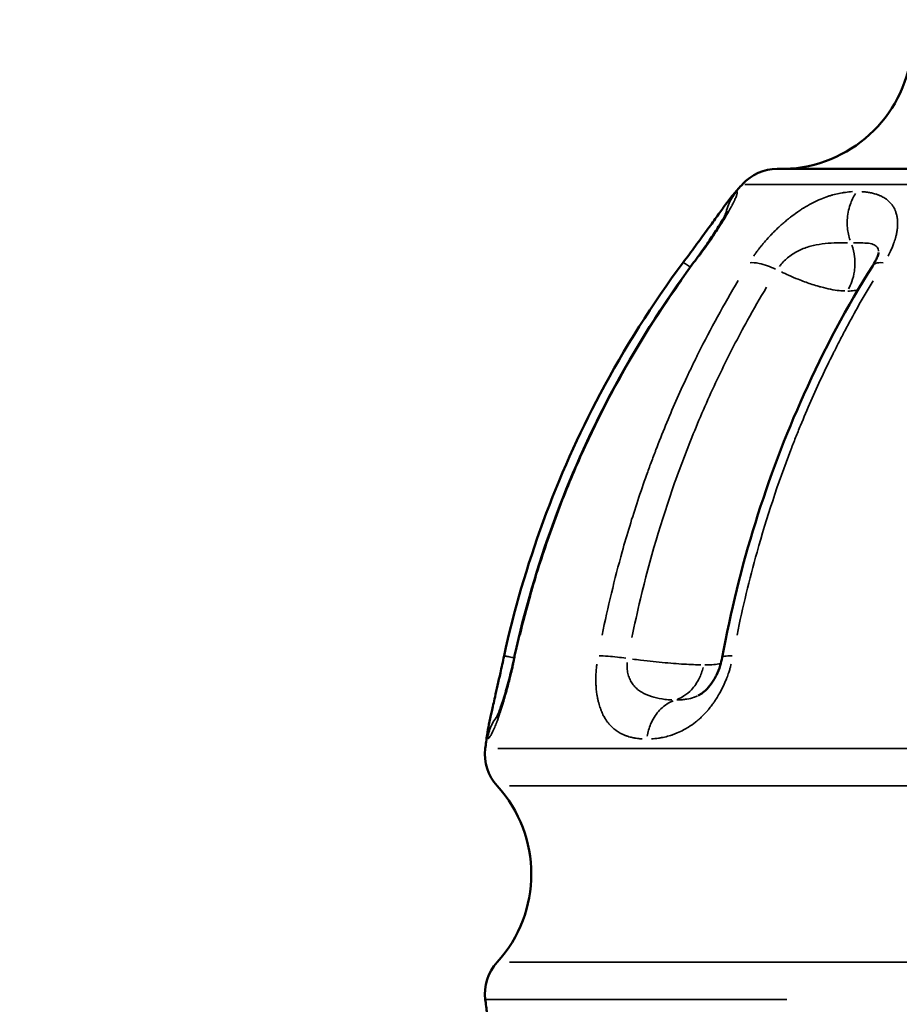
# Model space of a CAD drawing. Units: millimetres. Extents: x 874 to 23527, y 2392 to 13028.
# Drawn here: x 3380 to 3474, y 10350 to 10455 of the extents above; entities that cross this region are included whole.
import ezdxf

# ---------------------------------------------------------------- set-up
doc = ezdxf.new("R2010")
doc.units = ezdxf.units.MM
doc.header["$MEASUREMENT"] = 0
doc.layers.add('Visible (ISO)', color=7, linetype='Continuous', lineweight=50)
doc.layers.add('Visible Narrow (ISO)', color=7, linetype='Continuous', lineweight=35)
doc.styles.get("Standard").update_dxf_attribs({"font": 'square721_bt_roman.ttf'})
doc.dimstyles.get("Standard").update_dxf_attribs({"dimtxt": 200, "dimasz": 100, "dimexe": 0.18, "dimexo": 0.0625, "dimgap": 40, "dimtad": 1, "dimdec": 0, "dimlfac": 0.1, "dimrnd": 5, "dimzin": 0, "dimdsep": 46, "dimtxsty": 'Standard', "dimcen": 0.09, "dimse1": 1, "dimse2": 1, "dimadec": 0, "dimazin": 0, "dimtfac": 1, "dimtdec": 0, "dimtofl": 0, "dimtmove": 0, "dimatfit": 3, "dimfxl": 1, "dimtolj": 1, "dimtzin": 0, "dimarcsym": 0})

# ---------------------------------------------------------------- blocks, each defined once
blk = doc.blocks.new('*D9')
at = {"color": 0, "lineweight": -2, "transparency": 16777216}
blk.add_line((1610.63, 12539.26), (16735.63, 12539.26), dxfattribs=at)
at = {"color": 0, "transparency": 16777216}
for points in [[(1610.63, 12555.93), (1610.63, 12522.59), (1510.63, 12539.26)], [(16735.63, 12555.93), (16735.63, 12522.59), (16835.63, 12539.26)]]:
    blk.add_solid(points, dxfattribs=at)
at = {"layer": 'Defpoints', "color": 0, "transparency": 16777216}
for p in [(16835.63, 12539.26), (1510.63, 9678.12), (16835.63, 9678.12)]:
    blk.add_point(p, dxfattribs=at)
at = {"color": 0, "transparency": 16777216, "insert": (9173.13, 12798.49), "char_height": 350, "attachment_point": 5}
blk.add_mtext('\\A1;1530', dxfattribs=at)
blk = doc.blocks.new('*D10')
at = {"color": 0, "lineweight": -2, "transparency": 16777216}
blk.add_line((1388.65, 12105.63), (1388.65, 9768.12), dxfattribs=at)
at = {"color": 0, "transparency": 16777216}
for points in [[(1371.99, 12105.63), (1405.32, 12105.63), (1388.65, 12205.63)], [(1371.99, 9768.12), (1405.32, 9768.12), (1388.65, 9668.12)]]:
    blk.add_solid(points, dxfattribs=at)
at = {"layer": 'Defpoints', "color": 0, "transparency": 16777216}
for p in [(10685.63, 12205.63), (1388.65, 9668.12), (10685.63, 9668.12)]:
    blk.add_point(p, dxfattribs=at)
at = {"color": 0, "transparency": 16777216, "insert": (1129.42, 10936.87), "char_height": 350, "attachment_point": 5, "rotation": 90}
blk.add_mtext('\\A1;255', dxfattribs=at)

msp = doc.modelspace()

# ---------------------------------------------------------------- linework, layer by layer
at = {"layer": 'Visible (ISO)'}
for p, q in [((3616.92, 10439.39), (3460.88, 10439.39)), ((3456.27, 10436.74), (3456.27, 10436.74)), ((3450.83, 10429.38), (3450.83, 10429.38)), ((3432.85, 10387.4), (3432.85, 10387.4)), ((3449.39, 10386.63), (3449.39, 10386.63)), ((3447.29, 10383.12), (3447.29, 10383.12))]:
    msp.add_line(p, q, dxfattribs=at)
for centre, radius, start, end in [((3461.3, 10453.38), 14, 271.5001, 353.2877), ((3460.88, 10434.39), 5, 90, 137.9934), ((3538.9, 10364.12), 110, 137.9934, 138.6828), ((3538.9, 10364.12), 110, 172.2332, 173.0066), ((3434.68, 10376.9), 5, 173.0066, 222.2877), ((3420.62, 10364.12), 14, 317.7123, 42.2877), ((3434.68, 10351.34), 5, 137.7123, 186.9934), ((3538.9, 10364.12), 110, 186.9934, 187.757)]:
    msp.add_arc(centre, radius, start, end, dxfattribs=at)
for points, knots in [([(5473.5, 11678.88), (5187.67, 11594.79), (4905.93, 11500.26), (4352.6, 11290.99), (4081.01, 11176.25), (3549.9, 10927.36), (3290.39, 10793.21), (2785.28, 10506.45), (2539.69, 10353.83), (2064.16, 10031.22), (1834.23, 9861.22), (1612.94, 9683.12)], [1.8982797, 1.8982797, 1.8982797, 1.8982797, 1.982541, 1.982541, 2.0668023, 2.0668023, 2.1510636, 2.1510636, 2.2353249, 2.2353249, 2.3195863, 2.3195863, 2.3195863, 2.3195863]), ([(3520.23, 10780.01), (3402.41, 10719.8), (3285.93, 10657.62), (2928.08, 10458.24), (2691.66, 10314.41), (2284.62, 10044.72), (2111.14, 9922.07), (1942.32, 9794.82)], [2.1039097, 2.1039097, 2.1039097, 2.1039097, 2.1424775, 2.1424775, 2.2238768, 2.2238768, 2.2869983, 2.2869983, 2.2869983, 2.2869983]), ([(3450.83, 10429.38), (3451.28, 10429.97), (3451.73, 10430.58), (3452.57, 10431.73), (3452.97, 10432.28), (3453.72, 10433.31), (3454.07, 10433.79), (3454.72, 10434.69), (3455.01, 10435.09), (3455.59, 10435.88), (3455.83, 10436.22), (3456.19, 10436.64), (3456.23, 10436.69), (3456.27, 10436.74)], [0, 0, 0, 0, 0.223039, 0.223039, 0.445557, 0.445557, 0.683303, 0.683303, 0.959759, 0.959759, 1.336296, 1.336296, 1.384768, 1.384768, 1.384768, 1.384768]), ([(3451.96, 10429.38), (3452.36, 10429.92), (3452.76, 10430.46), (3453.48, 10431.49), (3453.82, 10431.98), (3454.41, 10432.88), (3454.66, 10433.29), (3455.1, 10434.01), (3455.26, 10434.31), (3455.5, 10434.76), (3455.56, 10434.9), (3455.57, 10434.91), (3455.57, 10434.91), (3455.57, 10434.91)], [0, 0, 0, 0, 0.201444, 0.201444, 0.401121, 0.401121, 0.608423, 0.608423, 0.832416, 0.832416, 1.079169, 1.079169, 1.090074, 1.090074, 1.090074, 1.090074]), ([(3471.08, 10429.05), (3471.24, 10429.3), (3471.37, 10429.55), (3471.55, 10429.94), (3471.61, 10430.1), (3471.68, 10430.32), (3471.69, 10430.39), (3471.7, 10430.44), (3471.7, 10430.45), (3471.7, 10430.45)], [0, 0, 0, 0, 0.1023833, 0.1023833, 0.1954696, 0.1954696, 0.2842926, 0.2842926, 0.3220122, 0.3220122, 0.3220122, 0.3220122]), ([(3431.72, 10387.4), (3433.84, 10397.11), (3437.32, 10406.61), (3444.57, 10420.26), (3447.54, 10424.95), (3450.83, 10429.38)], [0.000028, 0.000028, 0.000028, 0.000028, 2.981239, 2.981239, 4.636877, 4.636877, 4.636877, 4.636877]), ([(3432.85, 10387.4), (3434.96, 10397.09), (3438.44, 10406.57), (3445.68, 10420.22), (3448.66, 10424.93), (3451.96, 10429.38)], [0.000044, 0.000044, 0.000044, 0.000044, 2.97457, 2.97457, 4.636918, 4.636918, 4.636918, 4.636918]), ([(3455.01, 10387.24), (3456.8, 10396.98), (3459.76, 10406.5), (3465.88, 10420.09), (3468.34, 10424.7), (3471.08, 10429.05)], [0.000396, 0.000396, 0.000396, 0.000396, 2.986822, 2.986822, 4.608949, 4.608949, 4.608949, 4.608949]), ([(3429.91, 10378.99), (3430.01, 10379.74), (3430.16, 10380.36), (3430.51, 10381.92), (3430.62, 10382.45), (3430.93, 10383.79), (3431.12, 10384.67), (3431.46, 10386.17), (3431.59, 10386.79), (3431.72, 10387.4)], [0.0018, 0.0018, 0.0018, 0.0018, 0.562098, 0.562098, 0.792276, 0.792276, 1.086556, 1.086556, 1.274185, 1.274185, 1.274185, 1.274185]), ([(3430.91, 10380.77), (3430.91, 10380.77), (3430.93, 10380.8), (3431.03, 10381.02), (3431.14, 10381.27), (3431.42, 10382.04), (3431.6, 10382.58), (3431.96, 10383.79), (3432.14, 10384.45), (3432.49, 10385.79), (3432.65, 10386.48), (3432.82, 10387.24), (3432.83, 10387.32), (3432.85, 10387.4)], [0.620736, 0.620736, 0.620736, 0.620736, 0.766371, 0.766371, 1.027061, 1.027061, 1.297383, 1.297383, 1.533533, 1.533533, 1.742017, 1.742017, 1.767322, 1.767322, 1.767322, 1.767322]), ([(3452.46, 10383.18), (3452.76, 10383.33), (3453.11, 10383.55), (3453.73, 10384.27), (3453.93, 10384.53), (3454.21, 10385.01), (3454.3, 10385.18), (3454.54, 10385.66), (3454.68, 10386.01), (3454.88, 10386.65), (3454.95, 10386.95), (3455.01, 10387.24)], [0, 0, 0, 0, 0.3311792, 0.3311792, 0.4673602, 0.4673602, 0.5333668, 0.5333668, 0.6464432, 0.6464432, 0.7364022, 0.7364022, 0.7364022, 0.7364022])]:
    msp.add_open_spline(points, degree=3, knots=knots, dxfattribs=at)
at = {"layer": 'Visible Narrow (ISO)'}
for p, q in [((3457.16, 10437.73), (3457.23, 10437.73)), ((3449.58, 10386.62), (3449.58, 10386.62)), ((3447.31, 10383.12), (3447.31, 10383.12)), ((3431.06, 10377.51), (3646.73, 10377.51)), ((3645.49, 10373.54), (3432.31, 10373.54)), ((3432.31, 10354.7), (3645.49, 10354.7)), ((3429.81, 10350.73), (3461.9, 10350.73))]:
    msp.add_line(p, q, dxfattribs=at)
for points, knots in [([(3481.56, 10437.73), (3480.5, 10437.73), (3479.45, 10437.73), (3478.42, 10437.73), (3477.57, 10437.73), (3476.72, 10437.73), (3475.9, 10437.73), (3475.48, 10437.73), (3475.07, 10437.73), (3474.67, 10437.73), (3474.46, 10437.73), (3474.26, 10437.73), (3474.06, 10437.73), (3473.96, 10437.73), (3473.86, 10437.73), (3473.76, 10437.73), (3473.71, 10437.73), (3473.66, 10437.73), (3473.61, 10437.73), (3473.59, 10437.73), (3473.56, 10437.73), (3473.54, 10437.73), (3473.51, 10437.73), (3473.49, 10437.73), (3473.46, 10437.73), (3471.79, 10437.73), (3470.2, 10437.73), (3468.71, 10437.73), (3467.96, 10437.73), (3467.25, 10437.73), (3466.56, 10437.73), (3466.21, 10437.73), (3465.88, 10437.73), (3465.55, 10437.73), (3465.38, 10437.73), (3465.22, 10437.73), (3465.06, 10437.73), (3464.98, 10437.73), (3464.9, 10437.73), (3464.82, 10437.73), (3464.78, 10437.73), (3464.74, 10437.73), (3464.7, 10437.73), (3464.66, 10437.73), (3464.63, 10437.73), (3464.59, 10437.73), (3464.59, 10437.73), (3464.58, 10437.73), (3464.58, 10437.73), (3463.52, 10437.73), (3462.57, 10437.73), (3461.71, 10437.73), (3461.29, 10437.73), (3460.89, 10437.73), (3460.51, 10437.73), (3460.33, 10437.73), (3460.15, 10437.73), (3459.98, 10437.73), (3459.89, 10437.73), (3459.81, 10437.73), (3459.73, 10437.73), (3459.64, 10437.73), (3459.56, 10437.73), (3459.48, 10437.73), (3458.86, 10437.73), (3458.36, 10437.73), (3457.98, 10437.73), (3457.88, 10437.73), (3457.8, 10437.73), (3457.72, 10437.73), (3457.64, 10437.73), (3457.57, 10437.73), (3457.51, 10437.73), (3457.49, 10437.73), (3457.46, 10437.73), (3457.44, 10437.73)], [0.05, 0.05, 0.05, 0.05, 0.125, 0.125, 0.125, 0.1875, 0.1875, 0.1875, 0.21875, 0.21875, 0.21875, 0.234375, 0.234375, 0.234375, 0.2421875, 0.2421875, 0.2421875, 0.2460938, 0.2460938, 0.2460938, 0.2480469, 0.2480469, 0.2480469, 0.25, 0.25, 0.25, 0.375, 0.375, 0.375, 0.4375, 0.4375, 0.4375, 0.46875, 0.46875, 0.46875, 0.484375, 0.484375, 0.484375, 0.4921875, 0.4921875, 0.4921875, 0.4960938, 0.4960938, 0.4960938, 0.4995117, 0.4995117, 0.4995117, 0.5, 0.5, 0.5, 0.625, 0.625, 0.625, 0.6875, 0.6875, 0.6875, 0.71875, 0.71875, 0.71875, 0.734375, 0.734375, 0.734375, 0.75, 0.75, 0.75, 0.875, 0.875, 0.875, 0.90625, 0.90625, 0.90625, 0.9375, 0.9375, 0.9375, 0.95, 0.95, 0.95, 0.95]), ([(3456.59, 10436.96), (3456.59, 10436.95), (3456.6, 10436.95), (3456.6, 10436.95), (3456.61, 10436.94), (3456.61, 10436.92), (3456.61, 10436.89), (3456.61, 10436.89), (3456.61, 10436.89), (3456.61, 10436.89), (3456.61, 10436.89), (3456.61, 10436.88), (3456.61, 10436.88), (3456.61, 10436.87), (3456.61, 10436.86), (3456.61, 10436.85), (3456.61, 10436.83), (3456.61, 10436.8), (3456.6, 10436.77), (3456.6, 10436.74), (3456.59, 10436.72), (3456.58, 10436.69), (3456.58, 10436.68), (3456.58, 10436.66), (3456.57, 10436.65), (3456.57, 10436.64), (3456.57, 10436.64), (3456.57, 10436.63), (3456.56, 10436.63), (3456.56, 10436.62), (3456.56, 10436.62), (3456.56, 10436.62), (3456.56, 10436.61), (3456.56, 10436.61), (3456.56, 10436.61), (3456.56, 10436.61), (3456.56, 10436.61), (3456.55, 10436.57), (3456.53, 10436.53), (3456.52, 10436.49), (3456.48, 10436.38), (3456.43, 10436.25), (3456.36, 10436.1), (3456.35, 10436.07), (3456.34, 10436.05), (3456.33, 10436.02), (3456.32, 10436.01), (3456.31, 10435.99), (3456.31, 10435.98), (3456.3, 10435.96), (3456.29, 10435.95), (3456.28, 10435.93), (3456.26, 10435.89), (3456.24, 10435.85), (3456.22, 10435.8), (3456.21, 10435.78), (3456.2, 10435.76), (3456.19, 10435.74), (3456.16, 10435.68), (3456.13, 10435.61), (3456.09, 10435.54), (3456.07, 10435.51), (3456.05, 10435.47), (3456.03, 10435.43), (3456.02, 10435.42), (3456.01, 10435.4), (3456, 10435.38), (3456, 10435.37), (3455.99, 10435.36), (3455.99, 10435.35), (3455.98, 10435.34), (3455.98, 10435.33), (3455.97, 10435.32), (3455.89, 10435.16), (3455.79, 10434.99), (3455.69, 10434.81), (3455.67, 10434.78), (3455.66, 10434.76), (3455.65, 10434.74), (3455.61, 10434.67), (3455.57, 10434.6), (3455.52, 10434.53), (3455.5, 10434.48), (3455.47, 10434.43), (3455.44, 10434.38), (3455.42, 10434.35), (3455.41, 10434.33), (3455.39, 10434.3), (3455.39, 10434.29), (3455.38, 10434.28), (3455.37, 10434.27), (3455.36, 10434.25), (3455.36, 10434.24), (3455.35, 10434.23), (3455.31, 10434.17), (3455.27, 10434.11), (3455.24, 10434.05), (3455.14, 10433.89), (3455.04, 10433.72), (3454.93, 10433.55), (3454.87, 10433.46), (3454.81, 10433.36), (3454.74, 10433.26), (3454.73, 10433.24), (3454.72, 10433.22), (3454.7, 10433.2), (3454.66, 10433.13), (3454.62, 10433.07), (3454.58, 10433.01), (3454.56, 10432.98), (3454.54, 10432.95), (3454.52, 10432.92), (3454.5, 10432.89), (3454.48, 10432.86), (3454.46, 10432.82), (3454.36, 10432.67), (3454.26, 10432.52), (3454.16, 10432.37), (3454.08, 10432.25), (3454, 10432.13), (3453.92, 10432.01), (3453.78, 10431.81), (3453.65, 10431.61), (3453.5, 10431.41), (3453.5, 10431.4), (3453.49, 10431.39), (3453.48, 10431.38), (3453.43, 10431.3), (3453.38, 10431.23), (3453.33, 10431.16), (3453.15, 10430.91), (3452.97, 10430.65), (3452.78, 10430.39), (3452.75, 10430.35), (3452.72, 10430.31), (3452.69, 10430.26), (3452.65, 10430.2), (3452.6, 10430.14), (3452.56, 10430.08)], [0.05, 0.05, 0.05, 0.05, 0.0625, 0.0625, 0.0625, 0.1171875, 0.1171875, 0.1171875, 0.1210937, 0.1210937, 0.1210937, 0.125, 0.125, 0.125, 0.1421567, 0.1421567, 0.1421567, 0.1875, 0.1875, 0.1875, 0.21875, 0.21875, 0.21875, 0.234375, 0.234375, 0.234375, 0.2421875, 0.2421875, 0.2421875, 0.2460937, 0.2460937, 0.2460937, 0.2480469, 0.2480469, 0.2480469, 0.25, 0.25, 0.25, 0.2843325, 0.2843325, 0.2843325, 0.375, 0.375, 0.375, 0.390625, 0.390625, 0.390625, 0.3984375, 0.3984375, 0.3984375, 0.40625, 0.40625, 0.40625, 0.4278031, 0.4278031, 0.4278031, 0.4375, 0.4375, 0.4375, 0.46875, 0.46875, 0.46875, 0.484375, 0.484375, 0.484375, 0.4921875, 0.4921875, 0.4921875, 0.4960937, 0.4960937, 0.4960937, 0.5, 0.5, 0.5, 0.5625, 0.5625, 0.5625, 0.5704391, 0.5704391, 0.5704391, 0.59375, 0.59375, 0.59375, 0.609375, 0.609375, 0.609375, 0.6171875, 0.6171875, 0.6171875, 0.6210937, 0.6210937, 0.6210937, 0.625, 0.625, 0.625, 0.6424289, 0.6424289, 0.6424289, 0.6875, 0.6875, 0.6875, 0.7136046, 0.7136046, 0.7136046, 0.71875, 0.71875, 0.71875, 0.734375, 0.734375, 0.734375, 0.7421875, 0.7421875, 0.7421875, 0.75, 0.75, 0.75, 0.7853751, 0.7853751, 0.7853751, 0.8125, 0.8125, 0.8125, 0.8569953, 0.8569953, 0.8569953, 0.859375, 0.859375, 0.859375, 0.875, 0.875, 0.875, 0.9285564, 0.9285564, 0.9285564, 0.9375, 0.9375, 0.9375, 0.95, 0.95, 0.95, 0.95]), ([(3456.47, 10436.87), (3456.14, 10436.47), (3455.73, 10435.79), (3455.48, 10435), (3455.42, 10434.7), (3455.41, 10434.67)], [0.0233605, 0.0233605, 0.0233605, 0.0233605, 0.2857143, 0.4285714, 0.4438499, 0.4438499, 0.4438499, 0.4438499]), ([(3456.29, 10436.76), (3456.29, 10436.76), (3456.3, 10436.76), (3456.3, 10436.77), (3456.32, 10436.79), (3456.34, 10436.81), (3456.36, 10436.83), (3456.37, 10436.84), (3456.38, 10436.85), (3456.38, 10436.86), (3456.38, 10436.86), (3456.39, 10436.86), (3456.39, 10436.86), (3456.39, 10436.86), (3456.4, 10436.87), (3456.41, 10436.88), (3456.41, 10436.88), (3456.41, 10436.88), (3456.41, 10436.88), (3456.47, 10436.94), (3456.52, 10436.97), (3456.55, 10436.97)], [0.8088635, 0.8088635, 0.8088635, 0.8088635, 0.8125, 0.8125, 0.8125, 0.84375, 0.84375, 0.84375, 0.85784, 0.85784, 0.85784, 0.859375, 0.859375, 0.859375, 0.8710938, 0.8710938, 0.8710938, 0.875, 0.875, 0.875, 0.9899402, 0.9899402, 0.9899402, 0.9899402]), ([(3458.37, 10430.08), (3458.41, 10430.14), (3458.45, 10430.2), (3458.49, 10430.26), (3458.52, 10430.31), (3458.56, 10430.35), (3458.59, 10430.39), (3458.67, 10430.5), (3458.75, 10430.61), (3458.83, 10430.71), (3458.88, 10430.79), (3458.94, 10430.86), (3459, 10430.94), (3459.06, 10431.01), (3459.12, 10431.09), (3459.18, 10431.16), (3459.25, 10431.24), (3459.32, 10431.33), (3459.39, 10431.41), (3459.56, 10431.61), (3459.73, 10431.81), (3459.91, 10432.01), (3460.02, 10432.13), (3460.13, 10432.25), (3460.25, 10432.37), (3460.26, 10432.39), (3460.28, 10432.4), (3460.3, 10432.42), (3460.36, 10432.49), (3460.43, 10432.56), (3460.49, 10432.62), (3460.53, 10432.66), (3460.56, 10432.69), (3460.59, 10432.72), (3460.63, 10432.76), (3460.66, 10432.79), (3460.69, 10432.82), (3460.85, 10432.97), (3461, 10433.11), (3461.15, 10433.26), (3461.26, 10433.36), (3461.37, 10433.46), (3461.48, 10433.55), (3461.62, 10433.67), (3461.75, 10433.79), (3461.89, 10433.9), (3461.95, 10433.95), (3462.01, 10434), (3462.07, 10434.05), (3462.08, 10434.05), (3462.08, 10434.06), (3462.09, 10434.07), (3462.13, 10434.09), (3462.16, 10434.12), (3462.2, 10434.15), (3462.21, 10434.16), (3462.23, 10434.17), (3462.25, 10434.19), (3462.26, 10434.2), (3462.28, 10434.22), (3462.3, 10434.23), (3462.53, 10434.41), (3462.76, 10434.58), (3462.99, 10434.74), (3463.02, 10434.76), (3463.06, 10434.78), (3463.09, 10434.81), (3463.22, 10434.9), (3463.35, 10434.99), (3463.49, 10435.07), (3463.56, 10435.12), (3463.62, 10435.16), (3463.69, 10435.2), (3463.72, 10435.22), (3463.76, 10435.24), (3463.79, 10435.26), (3463.81, 10435.27), (3463.82, 10435.28), (3463.84, 10435.29), (3463.85, 10435.3), (3463.86, 10435.3), (3463.87, 10435.31), (3463.88, 10435.31), (3463.88, 10435.32), (3463.89, 10435.32), (3464.18, 10435.5), (3464.47, 10435.66), (3464.77, 10435.8), (3464.96, 10435.9), (3465.15, 10435.99), (3465.34, 10436.07), (3465.59, 10436.18), (3465.83, 10436.28), (3466.08, 10436.37), (3466.2, 10436.41), (3466.31, 10436.45), (3466.43, 10436.49), (3466.55, 10436.52), (3466.66, 10436.56), (3466.78, 10436.59), (3466.79, 10436.6), (3466.8, 10436.6), (3466.8, 10436.6), (3466.81, 10436.6), (3466.82, 10436.6), (3466.83, 10436.61), (3467.05, 10436.67), (3467.26, 10436.72), (3467.49, 10436.77), (3467.6, 10436.79), (3467.71, 10436.81), (3467.82, 10436.83), (3467.87, 10436.84), (3467.92, 10436.85), (3467.97, 10436.85), (3467.98, 10436.86), (3467.98, 10436.86), (3467.99, 10436.86), (3468.03, 10436.86), (3468.07, 10436.87), (3468.11, 10436.88), (3468.13, 10436.88), (3468.14, 10436.88), (3468.16, 10436.88), (3468.41, 10436.92), (3468.66, 10436.94), (3468.91, 10436.96)], [0.05, 0.05, 0.05, 0.05, 0.0625, 0.0625, 0.0625, 0.0714429, 0.0714429, 0.0714429, 0.09375, 0.09375, 0.09375, 0.109375, 0.109375, 0.109375, 0.125, 0.125, 0.125, 0.1430133, 0.1430133, 0.1430133, 0.1875, 0.1875, 0.1875, 0.214619, 0.214619, 0.214619, 0.21875, 0.21875, 0.21875, 0.234375, 0.234375, 0.234375, 0.2421875, 0.2421875, 0.2421875, 0.25, 0.25, 0.25, 0.2864006, 0.2864006, 0.2864006, 0.3125, 0.3125, 0.3125, 0.34375, 0.34375, 0.34375, 0.3575705, 0.3575705, 0.3575705, 0.359375, 0.359375, 0.359375, 0.3671875, 0.3671875, 0.3671875, 0.3710937, 0.3710937, 0.3710937, 0.375, 0.375, 0.375, 0.4295737, 0.4295737, 0.4295737, 0.4375, 0.4375, 0.4375, 0.46875, 0.46875, 0.46875, 0.484375, 0.484375, 0.484375, 0.4921875, 0.4921875, 0.4921875, 0.4960937, 0.4960937, 0.4960937, 0.4980469, 0.4980469, 0.4980469, 0.5, 0.5, 0.5, 0.5757761, 0.5757761, 0.5757761, 0.625, 0.625, 0.625, 0.6875, 0.6875, 0.6875, 0.7169718, 0.7169718, 0.7169718, 0.7460937, 0.7460937, 0.7460937, 0.7480469, 0.7480469, 0.7480469, 0.75, 0.75, 0.75, 0.8125, 0.8125, 0.8125, 0.84375, 0.84375, 0.84375, 0.8578546, 0.8578546, 0.8578546, 0.859375, 0.859375, 0.859375, 0.8710937, 0.8710937, 0.8710937, 0.875, 0.875, 0.875, 0.95, 0.95, 0.95, 0.95]), ([(3468.67, 10431.76), (3468.52, 10432.19), (3468.3, 10433.18), (3468.37, 10434.5), (3468.7, 10435.74), (3469.01, 10436.38), (3469.25, 10436.74)], [0.05, 0.05, 0.05, 0.05, 0.2857143, 0.5714286, 0.7142857, 0.95, 0.95, 0.95, 0.95]), ([(3469.9, 10436.96), (3469.94, 10436.95), (3469.97, 10436.95), (3470.01, 10436.95), (3470.19, 10436.94), (3470.35, 10436.92), (3470.51, 10436.89), (3470.53, 10436.89), (3470.54, 10436.89), (3470.55, 10436.89), (3470.56, 10436.89), (3470.57, 10436.88), (3470.58, 10436.88), (3470.64, 10436.87), (3470.69, 10436.86), (3470.74, 10436.86), (3470.88, 10436.83), (3471.02, 10436.8), (3471.15, 10436.77), (3471.24, 10436.74), (3471.33, 10436.72), (3471.41, 10436.69), (3471.45, 10436.68), (3471.49, 10436.66), (3471.54, 10436.65), (3471.56, 10436.64), (3471.58, 10436.64), (3471.6, 10436.63), (3471.61, 10436.62), (3471.62, 10436.62), (3471.63, 10436.62), (3471.64, 10436.61), (3471.65, 10436.61), (3471.66, 10436.61), (3471.75, 10436.57), (3471.85, 10436.53), (3471.94, 10436.49), (3472.01, 10436.45), (3472.08, 10436.42), (3472.15, 10436.38), (3472.23, 10436.34), (3472.3, 10436.3), (3472.37, 10436.25), (3472.39, 10436.24), (3472.41, 10436.23), (3472.43, 10436.21), (3472.44, 10436.2), (3472.46, 10436.19), (3472.48, 10436.18), (3472.52, 10436.15), (3472.56, 10436.12), (3472.59, 10436.1), (3472.71, 10436), (3472.82, 10435.91), (3472.92, 10435.8), (3472.94, 10435.78), (3472.96, 10435.76), (3472.98, 10435.74), (3473.04, 10435.67), (3473.09, 10435.61), (3473.15, 10435.54), (3473.17, 10435.5), (3473.2, 10435.47), (3473.22, 10435.43), (3473.23, 10435.41), (3473.24, 10435.4), (3473.26, 10435.38), (3473.26, 10435.37), (3473.27, 10435.36), (3473.27, 10435.35), (3473.28, 10435.35), (3473.28, 10435.34), (3473.28, 10435.34), (3473.28, 10435.33), (3473.29, 10435.33), (3473.29, 10435.32), (3473.39, 10435.16), (3473.47, 10434.99), (3473.54, 10434.81), (3473.54, 10434.78), (3473.55, 10434.76), (3473.56, 10434.74), (3473.58, 10434.67), (3473.6, 10434.6), (3473.62, 10434.52), (3473.64, 10434.48), (3473.65, 10434.43), (3473.66, 10434.38), (3473.66, 10434.35), (3473.67, 10434.33), (3473.67, 10434.3), (3473.68, 10434.29), (3473.68, 10434.28), (3473.68, 10434.27), (3473.68, 10434.25), (3473.68, 10434.24), (3473.69, 10434.23), (3473.7, 10434.17), (3473.7, 10434.11), (3473.71, 10434.05), (3473.73, 10433.89), (3473.74, 10433.72), (3473.74, 10433.55), (3473.74, 10433.46), (3473.74, 10433.36), (3473.73, 10433.26), (3473.73, 10433.24), (3473.73, 10433.22), (3473.72, 10433.2), (3473.72, 10433.13), (3473.71, 10433.07), (3473.71, 10433.01), (3473.7, 10432.98), (3473.7, 10432.95), (3473.69, 10432.92), (3473.69, 10432.89), (3473.69, 10432.86), (3473.68, 10432.82), (3473.66, 10432.67), (3473.63, 10432.52), (3473.6, 10432.37), (3473.57, 10432.25), (3473.54, 10432.13), (3473.51, 10432.01), (3473.45, 10431.81), (3473.39, 10431.61), (3473.31, 10431.41), (3473.31, 10431.4), (3473.3, 10431.39), (3473.3, 10431.38), (3473.27, 10431.3), (3473.25, 10431.23), (3473.22, 10431.16), (3473.11, 10430.91), (3473, 10430.65), (3472.87, 10430.39), (3472.85, 10430.35), (3472.83, 10430.31), (3472.81, 10430.26), (3472.77, 10430.2), (3472.74, 10430.14), (3472.71, 10430.08)], [0.05, 0.05, 0.05, 0.05, 0.0625, 0.0625, 0.0625, 0.1171875, 0.1171875, 0.1171875, 0.1210937, 0.1210937, 0.1210937, 0.125, 0.125, 0.125, 0.1420965, 0.1420965, 0.1420965, 0.1875, 0.1875, 0.1875, 0.21875, 0.21875, 0.21875, 0.234375, 0.234375, 0.234375, 0.2421875, 0.2421875, 0.2421875, 0.2460937, 0.2460937, 0.2460937, 0.25, 0.25, 0.25, 0.2848011, 0.2848011, 0.2848011, 0.3125, 0.3125, 0.3125, 0.34375, 0.34375, 0.34375, 0.3515625, 0.3515625, 0.3515625, 0.359375, 0.359375, 0.359375, 0.375, 0.375, 0.375, 0.4265892, 0.4265892, 0.4265892, 0.4375, 0.4375, 0.4375, 0.46875, 0.46875, 0.46875, 0.484375, 0.484375, 0.484375, 0.4921875, 0.4921875, 0.4921875, 0.4960937, 0.4960937, 0.4960937, 0.4980469, 0.4980469, 0.4980469, 0.5, 0.5, 0.5, 0.5625, 0.5625, 0.5625, 0.5703213, 0.5703213, 0.5703213, 0.59375, 0.59375, 0.59375, 0.609375, 0.609375, 0.609375, 0.6171875, 0.6171875, 0.6171875, 0.6210937, 0.6210937, 0.6210937, 0.625, 0.625, 0.625, 0.6423846, 0.6423846, 0.6423846, 0.6875, 0.6875, 0.6875, 0.7135268, 0.7135268, 0.7135268, 0.71875, 0.71875, 0.71875, 0.734375, 0.734375, 0.734375, 0.7421875, 0.7421875, 0.7421875, 0.75, 0.75, 0.75, 0.7853281, 0.7853281, 0.7853281, 0.8125, 0.8125, 0.8125, 0.8569693, 0.8569693, 0.8569693, 0.859375, 0.859375, 0.859375, 0.875, 0.875, 0.875, 0.9285592, 0.9285592, 0.9285592, 0.9375, 0.9375, 0.9375, 0.95, 0.95, 0.95, 0.95]), ([(3461.11, 10428.95), (3461.14, 10429), (3461.3, 10429.21), (3461.63, 10429.57), (3462.11, 10429.99), (3462.64, 10430.37), (3463.21, 10430.68), (3463.81, 10430.94), (3464.43, 10431.14), (3465.26, 10431.33), (3466.34, 10431.46), (3467.46, 10431.49), (3468.12, 10431.49), (3468.37, 10431.49)], [0.05, 0.05, 0.05, 0.05, 0.0714286, 0.1428571, 0.2142857, 0.2857143, 0.3571429, 0.4285714, 0.5, 0.5714286, 0.7142857, 0.8571429, 0.95, 0.95, 0.95, 0.95]), ([(3468.86, 10431.25), (3469, 10430.85), (3469.21, 10429.93), (3469.19, 10428.58), (3468.9, 10427.42), (3468.62, 10426.82), (3468.48, 10426.57)], [0.05, 0.05, 0.05, 0.05, 0.2849017, 0.570941, 0.7854705, 0.95, 0.95, 0.95, 0.95]), ([(3469.03, 10431.49), (3469.31, 10431.49), (3469.9, 10431.49), (3470.67, 10431.46), (3471.18, 10431.33), (3471.46, 10431.14), (3471.62, 10430.94), (3471.68, 10430.75), (3471.69, 10430.62), (3471.7, 10430.6)], [0.0348251, 0.0348251, 0.0348251, 0.0348251, 0.1428571, 0.2857143, 0.4285714, 0.5, 0.5714286, 0.6428571, 0.6616765, 0.6616765, 0.6616765, 0.6616765]), ([(3450.84, 10429.38), (3450.86, 10429.38), (3450.91, 10429.35), (3451.01, 10429.29), (3451.11, 10429.23), (3451.25, 10429.14), (3451.42, 10429.02), (3451.46, 10429), (3451.5, 10428.97), (3451.54, 10428.94)], [0.1361124, 0.1361124, 0.1361124, 0.1361124, 0.428576, 0.428576, 0.428576, 0.7143006, 0.7143006, 0.7143006, 0.776593, 0.776593, 0.776593, 0.776593]), ([(3457.98, 10429.37), (3458.24, 10429.39), (3458.57, 10429.37), (3458.94, 10429.29), (3459.22, 10429.23), (3459.53, 10429.14), (3459.86, 10429.02), (3460.12, 10428.93), (3460.4, 10428.81), (3460.69, 10428.69)], [0.05, 0.05, 0.05, 0.05, 0.428576, 0.428576, 0.428576, 0.7142857, 0.7142857, 0.7142857, 0.95, 0.95, 0.95, 0.95]), ([(3472.2, 10429.37), (3471.86, 10429.4), (3471.42, 10429.36), (3471.17, 10429.17), (3471.11, 10429.09)], [0.0345825, 0.0345825, 0.0345825, 0.0345825, 0.4285714, 0.6570683, 0.6570683, 0.6570683, 0.6570683]), ([(3468.09, 10426.35), (3467.9, 10426.36), (3467.71, 10426.37), (3467.51, 10426.39), (3467.22, 10426.42), (3466.9, 10426.47), (3466.57, 10426.54), (3466.24, 10426.6), (3465.9, 10426.68), (3465.54, 10426.78), (3465.41, 10426.81), (3465.28, 10426.85), (3465.15, 10426.89), (3464.92, 10426.95), (3464.69, 10427.03), (3464.45, 10427.11), (3464.02, 10427.25), (3463.58, 10427.41), (3463.12, 10427.6), (3462.78, 10427.73), (3462.44, 10427.88), (3462.08, 10428.03), (3461.84, 10428.14), (3461.59, 10428.26), (3461.34, 10428.38)], [0.05, 0.05, 0.05, 0.05, 0.1511107, 0.1511107, 0.1511107, 0.3007184, 0.3007184, 0.3007184, 0.4469452, 0.4469452, 0.4469452, 0.5, 0.5, 0.5, 0.5895926, 0.5895926, 0.5895926, 0.75, 0.75, 0.75, 0.8677726, 0.8677726, 0.8677726, 0.95, 0.95, 0.95, 0.95]), ([(3450.66, 10427.48), (3449.83, 10426.31), (3449.02, 10425.12), (3448.23, 10423.92), (3445.81, 10420.22), (3443.61, 10416.36), (3441.65, 10412.39), (3441.17, 10411.4), (3440.69, 10410.4), (3440.23, 10409.4), (3439.78, 10408.39), (3439.33, 10407.38), (3438.91, 10406.36), (3438.05, 10404.32), (3437.26, 10402.25), (3436.53, 10400.16), (3435.8, 10398.07), (3435.13, 10395.96), (3434.53, 10393.83), (3434.14, 10392.45), (3433.78, 10391.06), (3433.44, 10389.66)], [0.05, 0.05, 0.05, 0.05, 0.1427598, 0.1427598, 0.1427598, 0.4286258, 0.4286258, 0.4286258, 0.5, 0.5, 0.5, 0.5713684, 0.5713684, 0.5713684, 0.7142846, 0.7142846, 0.7142846, 0.857239, 0.857239, 0.857239, 0.95, 0.95, 0.95, 0.95]), ([(3442.19, 10389.63), (3442.8, 10392.61), (3443.51, 10395.58), (3444.33, 10398.52), (3444.84, 10400.35), (3445.4, 10402.18), (3446, 10403.99), (3446.3, 10404.9), (3446.61, 10405.8), (3446.93, 10406.7), (3447.09, 10407.15), (3447.26, 10407.6), (3447.42, 10408.05), (3447.51, 10408.28), (3447.59, 10408.5), (3447.68, 10408.73), (3447.72, 10408.84), (3447.76, 10408.95), (3447.8, 10409.06), (3447.82, 10409.12), (3447.85, 10409.17), (3447.87, 10409.23), (3447.89, 10409.28), (3447.91, 10409.34), (3447.93, 10409.4), (3448.6, 10411.14), (3449.31, 10412.87), (3450.07, 10414.59), (3450.45, 10415.45), (3450.83, 10416.3), (3451.23, 10417.15), (3451.43, 10417.58), (3451.63, 10418), (3451.84, 10418.42), (3451.94, 10418.64), (3452.04, 10418.85), (3452.15, 10419.06), (3452.2, 10419.16), (3452.25, 10419.27), (3452.3, 10419.37), (3452.33, 10419.43), (3452.35, 10419.48), (3452.38, 10419.53), (3452.41, 10419.59), (3452.43, 10419.64), (3452.46, 10419.69), (3453.77, 10422.32), (3455.19, 10424.92), (3456.72, 10427.46)], [0.05, 0.05, 0.05, 0.05, 0.25, 0.25, 0.25, 0.375, 0.375, 0.375, 0.4375, 0.4375, 0.4375, 0.46875, 0.46875, 0.46875, 0.484375, 0.484375, 0.484375, 0.4921875, 0.4921875, 0.4921875, 0.4960938, 0.4960938, 0.4960938, 0.5, 0.5, 0.5, 0.625, 0.625, 0.625, 0.6875, 0.6875, 0.6875, 0.71875, 0.71875, 0.71875, 0.734375, 0.734375, 0.734375, 0.7421875, 0.7421875, 0.7421875, 0.7460938, 0.7460938, 0.7460938, 0.75, 0.75, 0.75, 0.95, 0.95, 0.95, 0.95]), ([(3471.12, 10427.45), (3470.54, 10426.5), (3469.98, 10425.53), (3469.44, 10424.57), (3468.99, 10423.76), (3468.55, 10422.95), (3468.12, 10422.14), (3467.91, 10421.73), (3467.69, 10421.33), (3467.48, 10420.92), (3467.38, 10420.71), (3467.27, 10420.51), (3467.17, 10420.3), (3467.12, 10420.2), (3467.07, 10420.1), (3467.02, 10420), (3466.99, 10419.95), (3466.97, 10419.9), (3466.94, 10419.84), (3466.91, 10419.79), (3466.89, 10419.74), (3466.86, 10419.69), (3466.02, 10418), (3465.22, 10416.3), (3464.47, 10414.58), (3464.09, 10413.72), (3463.72, 10412.86), (3463.37, 10412), (3463.19, 10411.56), (3463.02, 10411.13), (3462.84, 10410.7), (3462.76, 10410.48), (3462.67, 10410.26), (3462.59, 10410.05), (3462.55, 10409.94), (3462.5, 10409.83), (3462.46, 10409.72), (3462.44, 10409.67), (3462.42, 10409.61), (3462.4, 10409.56), (3462.38, 10409.51), (3462.36, 10409.45), (3462.34, 10409.4), (3460.95, 10405.8), (3459.75, 10402.16), (3458.73, 10398.49), (3457.91, 10395.55), (3457.2, 10392.6), (3456.59, 10389.63)], [0.05, 0.05, 0.05, 0.05, 0.125, 0.125, 0.125, 0.1875, 0.1875, 0.1875, 0.21875, 0.21875, 0.21875, 0.234375, 0.234375, 0.234375, 0.2421875, 0.2421875, 0.2421875, 0.2460937, 0.2460937, 0.2460937, 0.25, 0.25, 0.25, 0.375, 0.375, 0.375, 0.4375, 0.4375, 0.4375, 0.46875, 0.46875, 0.46875, 0.484375, 0.484375, 0.484375, 0.4921875, 0.4921875, 0.4921875, 0.4960937, 0.4960937, 0.4960937, 0.5, 0.5, 0.5, 0.75, 0.75, 0.75, 0.95, 0.95, 0.95, 0.95]), ([(3445.37, 10389.36), (3445.65, 10390.74), (3446.89, 10396.35), (3449.12, 10403.91), (3452.17, 10411.86), (3454.77, 10417.66), (3457.32, 10422.61), (3459.04, 10425.59), (3459.73, 10426.75)], [0.05, 0.05, 0.05, 0.05, 0.1428571, 0.4285714, 0.5714286, 0.7142857, 0.8571429, 0.95, 0.95, 0.95, 0.95]), ([(3468.42, 10426.34), (3468.65, 10426.35), (3469.02, 10426.37), (3469.34, 10426.43), (3469.46, 10426.46)], [0.0117562, 0.0117562, 0.0117562, 0.0117562, 0.142357, 0.2233683, 0.2233683, 0.2233683, 0.2233683]), ([(3432.71, 10387.22), (3432.6, 10387.24), (3432.5, 10387.26), (3432.41, 10387.28), (3432.21, 10387.32), (3432.05, 10387.35), (3431.93, 10387.37), (3431.81, 10387.39), (3431.74, 10387.4), (3431.73, 10387.4)], [0.1605713, 0.1605713, 0.1605713, 0.1605713, 0.2856994, 0.2856994, 0.2856994, 0.571424, 0.571424, 0.571424, 0.8691047, 0.8691047, 0.8691047, 0.8691047]), ([(3441.86, 10387.4), (3442.11, 10387.41), (3442.7, 10387.39), (3443.73, 10387.29), (3444.42, 10387.2), (3444.73, 10387.16)], [0.05, 0.05, 0.05, 0.05, 0.4285714, 0.7142857, 0.95, 0.95, 0.95, 0.95]), ([(3452.74, 10386.45), (3452.56, 10386.45), (3451.78, 10386.47), (3450.5, 10386.54), (3448.93, 10386.67), (3447.66, 10386.8), (3446.48, 10386.93), (3445.72, 10387.02), (3445.43, 10387.06)], [0.05, 0.05, 0.05, 0.05, 0.1422622, 0.4292508, 0.572745, 0.7162393, 0.8597335, 0.95, 0.95, 0.95, 0.95]), ([(3456.06, 10387.4), (3455.72, 10387.41), (3455.45, 10387.4), (3455.27, 10387.37), (3455.14, 10387.35), (3455.06, 10387.32), (3455.02, 10387.28), (3455.02, 10387.27), (3455.02, 10387.27), (3455.01, 10387.26)], [0.0394846, 0.0394846, 0.0394846, 0.0394846, 0.428576, 0.428576, 0.428576, 0.7142857, 0.7142857, 0.7142857, 0.7502065, 0.7502065, 0.7502065, 0.7502065]), ([(3432.72, 10386.51), (3432.71, 10386.44), (3432.69, 10386.37), (3432.67, 10386.29), (3432.66, 10386.24), (3432.65, 10386.19), (3432.64, 10386.14), (3432.6, 10386.01), (3432.57, 10385.88), (3432.54, 10385.75), (3432.52, 10385.66), (3432.5, 10385.57), (3432.48, 10385.48), (3432.46, 10385.39), (3432.43, 10385.3), (3432.41, 10385.22), (3432.39, 10385.11), (3432.36, 10385.02), (3432.34, 10384.92), (3432.27, 10384.67), (3432.21, 10384.43), (3432.15, 10384.2), (3432.11, 10384.06), (3432.07, 10383.91), (3432.03, 10383.77), (3432, 10383.63), (3431.96, 10383.49), (3431.92, 10383.35), (3431.91, 10383.32), (3431.9, 10383.27), (3431.88, 10383.24), (3431.83, 10383.06), (3431.79, 10382.89), (3431.74, 10382.73), (3431.7, 10382.61), (3431.67, 10382.49), (3431.63, 10382.38), (3431.62, 10382.34), (3431.61, 10382.29), (3431.59, 10382.25), (3431.55, 10382.1), (3431.5, 10381.95), (3431.45, 10381.81), (3431.43, 10381.75), (3431.42, 10381.7), (3431.4, 10381.64), (3431.39, 10381.63), (3431.39, 10381.61), (3431.38, 10381.59), (3431.32, 10381.39), (3431.25, 10381.19), (3431.19, 10381.01), (3431.18, 10380.98), (3431.17, 10380.96), (3431.16, 10380.93), (3431.12, 10380.82), (3431.09, 10380.72), (3431.05, 10380.63), (3431.02, 10380.54), (3430.99, 10380.46), (3430.96, 10380.38), (3430.95, 10380.37), (3430.95, 10380.36), (3430.95, 10380.36), (3430.95, 10380.35), (3430.94, 10380.35), (3430.94, 10380.34), (3430.87, 10380.14), (3430.8, 10379.96), (3430.73, 10379.8), (3430.68, 10379.69), (3430.64, 10379.59), (3430.59, 10379.5), (3430.51, 10379.32), (3430.44, 10379.17), (3430.37, 10379.04), (3430.34, 10379), (3430.32, 10378.96), (3430.3, 10378.92), (3430.3, 10378.92), (3430.3, 10378.92), (3430.29, 10378.92), (3430.25, 10378.85), (3430.22, 10378.79), (3430.18, 10378.74), (3430.17, 10378.72), (3430.15, 10378.7), (3430.13, 10378.68), (3430.13, 10378.67), (3430.12, 10378.66), (3430.11, 10378.65), (3430.11, 10378.65), (3430.11, 10378.65), (3430.11, 10378.65), (3430.1, 10378.64), (3430.1, 10378.63), (3430.09, 10378.63), (3430.09, 10378.62), (3430.09, 10378.62), (3430.09, 10378.62), (3430.05, 10378.58), (3430.02, 10378.56), (3430, 10378.54)], [0.05, 0.05, 0.05, 0.05, 0.0625, 0.0625, 0.0625, 0.0714722, 0.0714722, 0.0714722, 0.09375, 0.09375, 0.09375, 0.109375, 0.109375, 0.109375, 0.125, 0.125, 0.125, 0.1430109, 0.1430109, 0.1430109, 0.1875, 0.1875, 0.1875, 0.2146389, 0.2146389, 0.2146389, 0.2421875, 0.2421875, 0.2421875, 0.25, 0.25, 0.25, 0.2864005, 0.2864005, 0.2864005, 0.3125, 0.3125, 0.3125, 0.3223117, 0.3223117, 0.3223117, 0.3575809, 0.3575809, 0.3575809, 0.3710938, 0.3710938, 0.3710938, 0.375, 0.375, 0.375, 0.4295851, 0.4295851, 0.4295851, 0.4375, 0.4375, 0.4375, 0.46875, 0.46875, 0.46875, 0.4960938, 0.4960938, 0.4960938, 0.4980469, 0.4980469, 0.4980469, 0.5, 0.5, 0.5, 0.5757314, 0.5757314, 0.5757314, 0.625, 0.625, 0.625, 0.71696, 0.71696, 0.71696, 0.7480469, 0.7480469, 0.7480469, 0.75, 0.75, 0.75, 0.8125, 0.8125, 0.8125, 0.84375, 0.84375, 0.84375, 0.8578396, 0.8578396, 0.8578396, 0.859375, 0.859375, 0.859375, 0.8710938, 0.8710938, 0.8710938, 0.875, 0.875, 0.875, 0.95, 0.95, 0.95, 0.95]), ([(3446.47, 10378.54), (3446.43, 10378.55), (3446.39, 10378.55), (3446.35, 10378.55), (3446.18, 10378.56), (3446.01, 10378.58), (3445.84, 10378.61), (3445.83, 10378.61), (3445.82, 10378.61), (3445.81, 10378.61), (3445.79, 10378.62), (3445.78, 10378.62), (3445.77, 10378.62), (3445.72, 10378.63), (3445.66, 10378.64), (3445.61, 10378.65), (3445.47, 10378.68), (3445.33, 10378.71), (3445.19, 10378.74), (3445.1, 10378.77), (3445.01, 10378.79), (3444.92, 10378.82), (3444.88, 10378.84), (3444.83, 10378.85), (3444.79, 10378.87), (3444.77, 10378.88), (3444.75, 10378.88), (3444.73, 10378.89), (3444.71, 10378.9), (3444.7, 10378.9), (3444.69, 10378.9), (3444.68, 10378.91), (3444.67, 10378.91), (3444.66, 10378.92), (3444.56, 10378.96), (3444.46, 10379), (3444.36, 10379.04), (3444.28, 10379.08), (3444.21, 10379.12), (3444.13, 10379.16), (3443.97, 10379.25), (3443.82, 10379.34), (3443.67, 10379.45), (3443.66, 10379.45), (3443.66, 10379.46), (3443.65, 10379.47), (3443.51, 10379.57), (3443.37, 10379.68), (3443.25, 10379.8), (3443.23, 10379.82), (3443.2, 10379.85), (3443.18, 10379.87), (3443.1, 10379.94), (3443.03, 10380.02), (3442.97, 10380.1), (3442.93, 10380.14), (3442.9, 10380.18), (3442.86, 10380.22), (3442.85, 10380.24), (3442.83, 10380.26), (3442.82, 10380.28), (3442.81, 10380.29), (3442.8, 10380.3), (3442.79, 10380.31), (3442.78, 10380.32), (3442.78, 10380.33), (3442.77, 10380.34), (3442.63, 10380.52), (3442.5, 10380.72), (3442.39, 10380.93), (3442.37, 10380.95), (3442.36, 10380.98), (3442.34, 10381.01), (3442.3, 10381.09), (3442.26, 10381.17), (3442.22, 10381.25), (3442.2, 10381.31), (3442.17, 10381.36), (3442.15, 10381.42), (3442.14, 10381.45), (3442.12, 10381.48), (3442.11, 10381.51), (3442.11, 10381.52), (3442.1, 10381.54), (3442.09, 10381.55), (3442.09, 10381.57), (3442.08, 10381.58), (3442.08, 10381.59), (3442.05, 10381.66), (3442.02, 10381.73), (3442, 10381.81), (3441.93, 10381.99), (3441.87, 10382.18), (3441.82, 10382.38), (3441.79, 10382.49), (3441.76, 10382.61), (3441.74, 10382.73), (3441.73, 10382.75), (3441.73, 10382.77), (3441.72, 10382.8), (3441.71, 10382.87), (3441.69, 10382.94), (3441.68, 10383.02), (3441.67, 10383.05), (3441.67, 10383.09), (3441.66, 10383.13), (3441.65, 10383.16), (3441.65, 10383.2), (3441.64, 10383.24), (3441.62, 10383.41), (3441.59, 10383.59), (3441.57, 10383.77), (3441.56, 10383.91), (3441.55, 10384.05), (3441.54, 10384.2), (3441.53, 10384.36), (3441.53, 10384.53), (3441.52, 10384.7), (3441.52, 10384.77), (3441.52, 10384.84), (3441.52, 10384.92), (3441.52, 10384.93), (3441.52, 10384.94), (3441.52, 10384.96), (3441.52, 10385.04), (3441.52, 10385.13), (3441.53, 10385.22), (3441.53, 10385.52), (3441.55, 10385.83), (3441.58, 10386.14), (3441.59, 10386.26), (3441.61, 10386.39), (3441.62, 10386.51)], [0.05, 0.05, 0.05, 0.05, 0.0625, 0.0625, 0.0625, 0.1171875, 0.1171875, 0.1171875, 0.1210937, 0.1210937, 0.1210937, 0.125, 0.125, 0.125, 0.14223, 0.14223, 0.14223, 0.1875, 0.1875, 0.1875, 0.21875, 0.21875, 0.21875, 0.234375, 0.234375, 0.234375, 0.2421875, 0.2421875, 0.2421875, 0.2460937, 0.2460937, 0.2460937, 0.25, 0.25, 0.25, 0.2846601, 0.2846601, 0.2846601, 0.3125, 0.3125, 0.3125, 0.3710937, 0.3710937, 0.3710937, 0.375, 0.375, 0.375, 0.4274808, 0.4274808, 0.4274808, 0.4375, 0.4375, 0.4375, 0.46875, 0.46875, 0.46875, 0.484375, 0.484375, 0.484375, 0.4921875, 0.4921875, 0.4921875, 0.4960937, 0.4960937, 0.4960937, 0.5, 0.5, 0.5, 0.5625, 0.5625, 0.5625, 0.5705001, 0.5705001, 0.5705001, 0.59375, 0.59375, 0.59375, 0.609375, 0.609375, 0.609375, 0.6171875, 0.6171875, 0.6171875, 0.6210937, 0.6210937, 0.6210937, 0.625, 0.625, 0.625, 0.6424455, 0.6424455, 0.6424455, 0.6875, 0.6875, 0.6875, 0.7136254, 0.7136254, 0.7136254, 0.71875, 0.71875, 0.71875, 0.734375, 0.734375, 0.734375, 0.7421875, 0.7421875, 0.7421875, 0.75, 0.75, 0.75, 0.7853828, 0.7853828, 0.7853828, 0.8125, 0.8125, 0.8125, 0.84375, 0.84375, 0.84375, 0.8569903, 0.8569903, 0.8569903, 0.859375, 0.859375, 0.859375, 0.875, 0.875, 0.875, 0.9285502, 0.9285502, 0.9285502, 0.95, 0.95, 0.95, 0.95]), ([(3449.62, 10382.7), (3449.38, 10382.71), (3448.74, 10382.77), (3447.71, 10382.96), (3446.8, 10383.29), (3446.18, 10383.66), (3445.77, 10384), (3445.43, 10384.4), (3445.15, 10384.86), (3444.96, 10385.38), (3444.86, 10385.93), (3444.85, 10386.38), (3444.87, 10386.64), (3444.87, 10386.7)], [0.05, 0.05, 0.05, 0.05, 0.1428571, 0.2857143, 0.4285714, 0.5, 0.5714286, 0.6428571, 0.7142857, 0.7857143, 0.8571429, 0.9285714, 0.95, 0.95, 0.95, 0.95]), ([(3455.97, 10386.51), (3455.95, 10386.44), (3455.93, 10386.37), (3455.91, 10386.29), (3455.9, 10386.24), (3455.88, 10386.19), (3455.87, 10386.14), (3455.83, 10386.01), (3455.79, 10385.88), (3455.75, 10385.75), (3455.72, 10385.66), (3455.69, 10385.57), (3455.66, 10385.48), (3455.63, 10385.39), (3455.6, 10385.3), (3455.56, 10385.22), (3455.53, 10385.11), (3455.49, 10385.02), (3455.45, 10384.92), (3455.35, 10384.67), (3455.25, 10384.43), (3455.14, 10384.2), (3455.07, 10384.06), (3455, 10383.91), (3454.93, 10383.77), (3454.85, 10383.63), (3454.78, 10383.49), (3454.7, 10383.35), (3454.67, 10383.32), (3454.65, 10383.27), (3454.63, 10383.24), (3454.53, 10383.06), (3454.42, 10382.89), (3454.31, 10382.73), (3454.24, 10382.61), (3454.16, 10382.49), (3454.08, 10382.38), (3454.05, 10382.34), (3454.01, 10382.29), (3453.98, 10382.25), (3453.87, 10382.1), (3453.76, 10381.95), (3453.64, 10381.81), (3453.59, 10381.75), (3453.55, 10381.7), (3453.5, 10381.64), (3453.49, 10381.63), (3453.48, 10381.61), (3453.46, 10381.59), (3453.29, 10381.39), (3453.1, 10381.19), (3452.92, 10381.01), (3452.89, 10380.98), (3452.86, 10380.96), (3452.84, 10380.93), (3452.73, 10380.82), (3452.62, 10380.72), (3452.51, 10380.63), (3452.41, 10380.54), (3452.31, 10380.46), (3452.21, 10380.38), (3452.2, 10380.37), (3452.19, 10380.36), (3452.19, 10380.36), (3452.18, 10380.35), (3452.17, 10380.35), (3452.16, 10380.34), (3451.92, 10380.15), (3451.66, 10379.96), (3451.4, 10379.8), (3451.23, 10379.69), (3451.06, 10379.59), (3450.89, 10379.5), (3450.66, 10379.38), (3450.43, 10379.27), (3450.2, 10379.18), (3450.09, 10379.13), (3449.98, 10379.09), (3449.87, 10379.04), (3449.76, 10379), (3449.65, 10378.97), (3449.54, 10378.93), (3449.53, 10378.93), (3449.52, 10378.93), (3449.51, 10378.92), (3449.51, 10378.92), (3449.5, 10378.92), (3449.49, 10378.92), (3449.28, 10378.85), (3449.07, 10378.79), (3448.86, 10378.74), (3448.75, 10378.72), (3448.64, 10378.7), (3448.53, 10378.68), (3448.48, 10378.67), (3448.43, 10378.66), (3448.38, 10378.65), (3448.37, 10378.65), (3448.37, 10378.65), (3448.36, 10378.65), (3448.32, 10378.64), (3448.28, 10378.63), (3448.24, 10378.63), (3448.23, 10378.62), (3448.21, 10378.62), (3448.2, 10378.62), (3447.95, 10378.58), (3447.7, 10378.56), (3447.45, 10378.54)], [0.05, 0.05, 0.05, 0.05, 0.0625, 0.0625, 0.0625, 0.0714682, 0.0714682, 0.0714682, 0.09375, 0.09375, 0.09375, 0.109375, 0.109375, 0.109375, 0.125, 0.125, 0.125, 0.1429942, 0.1429942, 0.1429942, 0.1875, 0.1875, 0.1875, 0.2146362, 0.2146362, 0.2146362, 0.2421875, 0.2421875, 0.2421875, 0.25, 0.25, 0.25, 0.286395, 0.286395, 0.286395, 0.3125, 0.3125, 0.3125, 0.3223144, 0.3223144, 0.3223144, 0.3575863, 0.3575863, 0.3575863, 0.3710937, 0.3710937, 0.3710937, 0.375, 0.375, 0.375, 0.4296128, 0.4296128, 0.4296128, 0.4375, 0.4375, 0.4375, 0.46875, 0.46875, 0.46875, 0.4960937, 0.4960937, 0.4960937, 0.4980469, 0.4980469, 0.4980469, 0.5, 0.5, 0.5, 0.5759738, 0.5759738, 0.5759738, 0.625, 0.625, 0.625, 0.6875, 0.6875, 0.6875, 0.7170865, 0.7170865, 0.7170865, 0.7460937, 0.7460937, 0.7460937, 0.7480469, 0.7480469, 0.7480469, 0.75, 0.75, 0.75, 0.8125, 0.8125, 0.8125, 0.84375, 0.84375, 0.84375, 0.8578893, 0.8578893, 0.8578893, 0.859375, 0.859375, 0.859375, 0.8710937, 0.8710937, 0.8710937, 0.875, 0.875, 0.875, 0.95, 0.95, 0.95, 0.95]), ([(3452.97, 10386.18), (3452.87, 10385.77), (3452.56, 10384.89), (3451.84, 10383.84), (3451.01, 10383.14), (3450.47, 10382.87), (3450.24, 10382.77)], [0.05, 0.05, 0.05, 0.05, 0.2861357, 0.5722714, 0.7868732, 0.95, 0.95, 0.95, 0.95]), ([(3452.36, 10383.13), (3452.28, 10383.09), (3452.2, 10383.06), (3452.11, 10383.02), (3452.08, 10383.01), (3452.05, 10383), (3452.01, 10382.99), (3451.77, 10382.9), (3451.51, 10382.84), (3451.23, 10382.79), (3451.18, 10382.78), (3451.13, 10382.77), (3451.08, 10382.77), (3450.93, 10382.74), (3450.78, 10382.73), (3450.63, 10382.72), (3450.48, 10382.71), (3450.32, 10382.7), (3450.16, 10382.7)], [0.6572353, 0.6572353, 0.6572353, 0.6572353, 0.6979166, 0.6979166, 0.6979166, 0.7142857, 0.7142857, 0.7142857, 0.8352504, 0.8352504, 0.8352504, 0.8571429, 0.8571429, 0.8571429, 0.9192662, 0.9192662, 0.9192662, 0.9819598, 0.9819598, 0.9819598, 0.9819598]), ([(3446.99, 10378.82), (3447.07, 10379.27), (3447.27, 10379.98), (3447.84, 10381.09), (3448.64, 10382), (3449.41, 10382.46), (3449.78, 10382.61)], [0.05, 0.05, 0.05, 0.05, 0.2857143, 0.4285714, 0.7142857, 0.95, 0.95, 0.95, 0.95]), ([(3429.97, 10378.67), (3430.05, 10379.17), (3430.3, 10379.93), (3430.73, 10380.64), (3430.93, 10380.9), (3430.95, 10380.93)], [0.0236976, 0.0236976, 0.0236976, 0.0236976, 0.2857143, 0.4285714, 0.4502553, 0.4502553, 0.4502553, 0.4502553]), ([(3429.94, 10378.53), (3429.93, 10378.53), (3429.92, 10378.54), (3429.91, 10378.55), (3429.9, 10378.56), (3429.89, 10378.58), (3429.89, 10378.61), (3429.89, 10378.61), (3429.89, 10378.61), (3429.89, 10378.61), (3429.89, 10378.62), (3429.89, 10378.62), (3429.89, 10378.62), (3429.89, 10378.63), (3429.88, 10378.64), (3429.88, 10378.65), (3429.88, 10378.68), (3429.88, 10378.71), (3429.88, 10378.74), (3429.88, 10378.77), (3429.89, 10378.79), (3429.89, 10378.82), (3429.89, 10378.84), (3429.89, 10378.85), (3429.89, 10378.87), (3429.89, 10378.88), (3429.89, 10378.88), (3429.89, 10378.89), (3429.89, 10378.9), (3429.9, 10378.9), (3429.9, 10378.9), (3429.9, 10378.91), (3429.9, 10378.91), (3429.9, 10378.91), (3429.9, 10378.91), (3429.9, 10378.91), (3429.9, 10378.92), (3429.9, 10378.92), (3429.9, 10378.92), (3429.9, 10378.93)], [0.0133222, 0.0133222, 0.0133222, 0.0133222, 0.0625, 0.0625, 0.0625, 0.1171875, 0.1171875, 0.1171875, 0.1210938, 0.1210938, 0.1210938, 0.125, 0.125, 0.125, 0.1421719, 0.1421719, 0.1421719, 0.1875, 0.1875, 0.1875, 0.21875, 0.21875, 0.21875, 0.234375, 0.234375, 0.234375, 0.2421875, 0.2421875, 0.2421875, 0.2460938, 0.2460938, 0.2460938, 0.2480469, 0.2480469, 0.2480469, 0.25, 0.25, 0.25, 0.2531223, 0.2531223, 0.2531223, 0.2531223])]:
    msp.add_open_spline(points, degree=3, knots=knots, dxfattribs=at)
for points in [[(3452.02, 10429.36), (3451.99, 10429.38), (3451.97, 10429.38), (3451.96, 10429.38)], [(3432.91, 10387.4), (3432.88, 10387.4), (3432.86, 10387.4), (3432.85, 10387.4)], [(3453.14, 10386.45), (3453.86, 10386.45), (3454.43, 10386.49), (3454.8, 10386.58)]]:
    msp.add_open_spline(points, degree=3, dxfattribs=at)

# ---------------------------------------------------------------- dimensions: what is measured, and where the dimension line sits
dim = msp.add_linear_dim(base=(16835.62518466, 12539.25844314), p1=(1510.62518466, 9678.11979906), p2=(16835.62518466, 9678.11979906), dimstyle='Standard', override={"dimtxt": 350, "dimgap": 80})
dim.commit()
dim.dimension.update_dxf_attribs({"geometry": '*D9', "text_midpoint": (9173.12518466, 12798.48947068)})
dim = msp.add_linear_dim(base=(1388.65, 9668.12), p1=(10685.63, 12205.63), p2=(10685.63, 9668.12), angle=90, dimstyle='Standard', override={"dimtxt": 350, "dimgap": 80})
dim.commit()
dim.dimension.update_dxf_attribs({"geometry": '*D10', "text_midpoint": (1129.42, 10936.87)})

doc.saveas('drawing.dxf')
